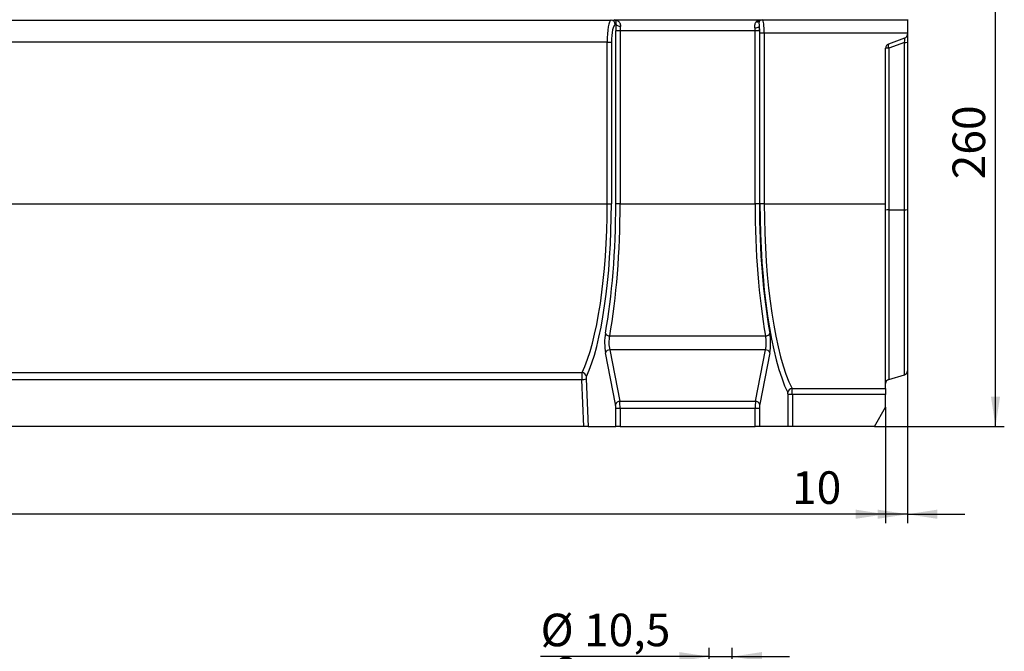
# Model space of a CAD drawing. Units: millimetres. Extents: x 32 to 1821, y 5 to 1164.
# Drawn here: x 715 to 1163, y 683 to 970 of the extents above; entities that cross this region are included whole.
import ezdxf

# ---------------------------------------------------------------- set-up
doc = ezdxf.new("R2010")
doc.units = ezdxf.units.MM
doc.header["$LTSCALE"] = 4
doc.linetypes.add('SLD-Сплошная', pattern=[0])
doc.layers.add('FORMAT', color=7, linetype='SLD-Сплошная')
doc.styles.add('SLDTEXTSTYLE1', font='GOST_TYPE.TTF')
doc.styles.add('SLDTEXTSTYLE2', font='GOST_TYPE.TTF')
doc.styles.add('SLDTEXTSTYLE3', font='GOST_TYPE.TTF', dxfattribs={"bigfont": 'bigfont'})
doc.dimstyles.new('SLDDIMSTYLE0', dxfattribs={"dimtxt": 13.572298, "dimasz": 13.572298, "dimexe": 0, "dimexo": 0.0625, "dimgap": 3.393075, "dimtad": 2, "dimdec": 1, "dimrnd": 1e-09, "dimzin": 12, "dimdsep": 46, "dimtxsty": 'SLDTEXTSTYLE1', "dimsah": 1, "dimcen": 0.09, "dimadec": 0, "dimazin": 3, "dimtfac": 1, "dimtdec": 1, "dimtofl": 0, "dimtmove": 0, "dimatfit": 3, "dimfxl": 1, "dimfrac": 2, "dimtolj": 1, "dimtzin": 12, "dimarcsym": 0})
doc.dimstyles.new('SLDDIMSTYLE1', dxfattribs={"dimtxt": 13.572298, "dimasz": 13.572298, "dimexe": 0, "dimexo": 0.0625, "dimgap": 3.393075, "dimtad": 2, "dimdec": 1, "dimrnd": 1e-09, "dimzin": 12, "dimdsep": 46, "dimtxsty": 'SLDTEXTSTYLE1', "dimsah": 1, "dimcen": 0.09, "dimadec": 0, "dimazin": 3, "dimtfac": 1, "dimtdec": 1, "dimtmove": 0, "dimatfit": 0, "dimfxl": 1, "dimfrac": 2, "dimtolj": 1, "dimtzin": 12, "dimarcsym": 0})

# ---------------------------------------------------------------- blocks, each defined once
blk = doc.blocks.new('_D_1')
at = {"layer": 'FORMAT'}
for p, q in [((1118.86, 883.57), (1118.86, 740.92)), ((1108.86, 793.58), (1108.86, 740.92)), ((1108.86, 744.92), (1066.3, 744.92)), ((1118.86, 744.92), (1108.86, 744.92)), ((1118.86, 744.92), (1144.96, 744.92))]:
    blk.add_line(p, q, dxfattribs=at)
for points in [[(1108.86, 744.92), (1095.28, 747.01), (1095.28, 742.83)], [(1118.86, 744.92), (1132.43, 742.83), (1132.43, 747.01)]]:
    blk.add_solid(points, dxfattribs=at)
at = {"layer": 'FORMAT', "insert": (1066.3, 764.45, 0.1), "char_height": 14.817, "attachment_point": 1, "style": 'SLDTEXTSTYLE2'}
blk.add_mtext('10', dxfattribs=at)
blk = doc.blocks.new('_D_2')
at = {"layer": 'FORMAT'}
for p, q in [((1118.36, 1044.92), (1162.86, 1044.92)), ((1158.86, 784.92), (1158.86, 1044.92)), ((1103.86, 784.92), (1162.86, 784.92))]:
    blk.add_line(p, q, dxfattribs=at)
for points in [[(1158.86, 1044.92), (1156.77, 1031.35), (1160.94, 1031.35)], [(1158.86, 784.92), (1160.94, 798.49), (1156.77, 798.49)]]:
    blk.add_solid(points, dxfattribs=at)
at = {"layer": 'FORMAT', "insert": (1139.32, 897.34, 0.1), "char_height": 14.817, "attachment_point": 1, "rotation": 90, "style": 'SLDTEXTSTYLE2'}
blk.add_mtext('260', dxfattribs=at)
blk = doc.blocks.new('_D_3')
at = {"layer": 'FORMAT'}
for p, q in [((1118.86, 810.24), (1118.86, 740.92)), ((108.86, 793.58), (108.86, 740.92)), ((1118.86, 744.92), (108.86, 744.92))]:
    blk.add_line(p, q, dxfattribs=at)
for points in [[(108.86, 744.92), (122.43, 742.83), (122.43, 747.01)], [(1118.86, 744.92), (1105.28, 747.01), (1105.28, 742.83)]]:
    blk.add_solid(points, dxfattribs=at)
at = {"layer": 'FORMAT', "insert": (606.32, 764.45, 0.1), "char_height": 14.817, "attachment_point": 1, "style": 'SLDTEXTSTYLE2'}
blk.add_mtext('1010', dxfattribs=at)
blk = doc.blocks.new('_D_13')
at = {"layer": 'FORMAT'}
for p, q in [((1028.61, 624.12), (1028.61, 684.12)), ((1039.11, 624.12), (1039.11, 684.12)), ((1028.61, 680.12), (952.02, 680.12)), ((1028.61, 680.12), (1039.11, 680.12)), ((1039.11, 680.12), (1065.21, 680.12))]:
    blk.add_line(p, q, dxfattribs=at)
for points in [[(1028.61, 680.12), (1015.03, 682.2), (1015.03, 678.03)], [(1039.11, 680.12), (1052.68, 678.03), (1052.68, 682.2)]]:
    blk.add_solid(points, dxfattribs=at)
at = {"layer": 'FORMAT', "char_height": 14.817, "attachment_point": 1}
for s, insert, style in [('%%c', (952.02, 699.65, -88.9), 'SLDTEXTSTYLE2'), ('10,5', (971.73, 699.65, -88.9), 'SLDTEXTSTYLE2'), ('8 отв.', (957.77, 679.89, -88.9), 'SLDTEXTSTYLE3')]:
    blk.add_mtext(s, dxfattribs=dict(at, insert=insert, style=style))

msp = doc.modelspace()

# ---------------------------------------------------------------- linework, layer by layer
at = {"color": 7, "linetype": 'SLD-Сплошная', "lineweight": 30}
for p, q in [((653.66, 969.75), (984.05, 969.75)), ((984.05, 969.75), (985.64, 969.99)), ((985.64, 969.99), (1052.08, 969.99)), ((986.34, 967.81), (986, 967.76)), ((1052.08, 969.99), (1052.82, 969.88)), ((1052.82, 969.88), (1118.86, 969.88)), ((1118.86, 970.04), (1118.86, 969.88)), ((1118.86, 969.88), (1118.86, 963.89)), ((988.15, 965), (986.2, 965)), ((986.2, 886.22), (986.2, 965)), ((1049.56, 965), (988.15, 965)), ((988.15, 965), (988.15, 886.22)), ((1051.51, 965), (1049.56, 965)), ((1049.56, 886.22), (1049.56, 965)), ((1051.51, 965), (1051.51, 886.22)), ((1053.72, 963.89), (1051.77, 963.89)), ((1051.77, 886.22), (1051.77, 963.89)), ((1118.86, 963.89), (1053.72, 963.89)), ((1053.72, 963.89), (1053.72, 886.22)), ((1118.86, 963.89), (1118.86, 963.48)), ((1118.86, 963.48), (1118.86, 959.76)), ((982.27, 959.76), (655.45, 959.76)), ((982.27, 959.76), (984.21, 959.76)), ((982.27, 886.22), (982.27, 959.76)), ((984.21, 959.76), (984.21, 886.22)), ((1117.54, 961.6), (1110.17, 958.92)), ((1117.41, 959.69), (1110.31, 957.11)), ((1117.41, 883.5), (1117.41, 959.69)), ((1118.86, 959.76), (1118.86, 883.57)), ((1108.86, 886.22), (1108.86, 957.04)), ((1110.31, 957.11), (1110.31, 883.43)), ((655.45, 886.22), (982.27, 886.22)), ((982.27, 886.22), (984.21, 886.22)), ((988.15, 886.22), (986.2, 886.22)), ((988.15, 886.22), (1049.56, 886.22)), ((1051.51, 886.22), (1049.56, 886.22)), ((1053.72, 886.22), (1051.77, 886.22)), ((1053.72, 886.22), (1108.86, 886.22)), ((1108.86, 802.12), (1108.86, 886.22)), ((1110.31, 883.43), (1117.41, 883.5)), ((1118.86, 883.57), (1118.86, 810.24)), ((983.42, 826.05), (1054.29, 826.05)), ((983.45, 819.73), (987.99, 796.31)), ((1054.26, 819.73), (983.45, 819.73)), ((1049.73, 796.31), (1054.26, 819.73)), ((986.04, 795.03), (981.5, 818.45)), ((1056.21, 818.45), (1051.68, 795.03)), ((666.85, 809.38), (970.87, 809.38)), ((970.74, 806.16), (666.97, 806.16)), ((971.6, 784.92), (970.74, 806.16)), ((972.69, 806.51), (973.57, 784.92)), ((1110.31, 806.29), (1117.41, 808.32)), ((1066.35, 802.12), (1108.86, 802.12)), ((1108.86, 802.12), (1108.86, 799.4)), ((1064.53, 784.92), (1064.53, 799.4)), ((1066.48, 799.4), (1064.53, 799.4)), ((1108.86, 799.4), (1066.48, 799.4)), ((1066.48, 799.4), (1066.48, 784.92)), ((1108.86, 793.58), (1108.86, 799.4)), ((986.2, 784.92), (986.2, 793.1)), ((988.15, 793.1), (986.2, 793.1)), ((987.99, 796.31), (1049.73, 796.31)), ((988.15, 793.1), (988.15, 784.92)), ((1049.56, 793.1), (988.15, 793.1)), ((1049.56, 784.92), (1049.56, 793.1)), ((1051.51, 793.1), (1049.56, 793.1)), ((1051.51, 793.1), (1051.51, 784.92)), ((1103.86, 784.92), (1108.86, 793.58)), ((971.6, 784.92), (666.11, 784.92)), ((973.57, 784.92), (971.6, 784.92)), ((973.57, 784.92), (986.2, 784.92)), ((988.15, 784.92), (986.2, 784.92)), ((988.15, 784.92), (1049.56, 784.92)), ((1051.51, 784.92), (1049.56, 784.92)), ((1064.53, 784.92), (1051.51, 784.92)), ((1066.48, 784.92), (1064.53, 784.92)), ((1103.86, 784.92), (1066.48, 784.92))]:
    msp.add_line(p, q, dxfattribs=at)
at = {"color": 8, "linetype": 'SLD-Сплошная', "lineweight": 30}
for p, q in [((1110.31, 883.43), (1110.31, 806.29)), ((1117.41, 808.32), (1117.41, 883.5))]:
    msp.add_line(p, q, dxfattribs=at)
at = {"color": 7, "linetype": 'SLD-Сплошная', "lineweight": 30}
for centre, radius, start, end in [((984, 967.76), 1.99, 359.8077, 88.7398), ((988.21, 969.59), 2.59, 223.6004, 271.6264), ((1050.51, 970.72), 1.72, 255.2359, 303.1443), ((1052.85, 967.94), 1.94, 90.6457, 136.1044), ((1049.63, 969.68), 3.33, 267.8384, 303.1901), ((1116.86, 963.48), 2, 290, 0), ((1110.86, 957.04), 2, 110, 180), ((1112.12, 958.15), 2.09, 158.4401, 209.94), ((1117.71, 968.93), 9.24, 268.1514, 277.1511), ((1110.01, 947.87), 9.24, 88.1514, 97.1511), ((1110.01, 874.19), 9.24, 88.1525, 97.1506), ((1117.71, 892.74), 9.24, 268.1525, 277.1506), ((983.46, 828.26), 2.21, 206.0865, 268.9519), ((1054.25, 828.26), 2.21, 271.0486, 333.913), ((983.5, 817.53), 2.2, 91.3771, 155.4481), ((1054.21, 817.53), 2.2, 24.5519, 88.6229), ((970.89, 810.95), 4.79, 268.1749, 292.0349), ((970.71, 807.26), 2.13, 8.6288, 85.8689), ((1110.86, 804.36), 2, 106, 180), ((1116.86, 810.24), 2, 286, 0), ((1066.5, 800), 2.12, 94.1309, 171.7196), ((988.04, 794.11), 2.2, 91.3777, 155.4475), ((1049.67, 794.11), 2.2, 24.5519, 88.6228)]:
    msp.add_arc(centre, radius, start, end, dxfattribs=at)
for centre, major_axis, ratio, start_param, end_param in [((984.11, 959.76), (0, 10), 0.184695, 0.034907, 1.570796), ((986.06, 959.76), (0, 8), 0.230868, 0.034907, 1.570796), ((987.82, 965), (0, 7), 0.230868, 1.157821, 1.570796), ((989.76, 965), (0, 5), 0.323215, 1.157821, 1.570796), ((1052.79, 963.89), (0, 6), 0.153912, 4.712389, 6.248279), ((1047.95, 965), (0, 5), 0.323215, 4.712389, 4.986277), ((1050.84, 963.89), (0, 4), 0.230868, 4.712389, 5.562606), ((1049.9, 965), (0, 7), 0.230868, 4.712389, 4.986277), ((1116.86, 959.23), (0.74, 2.38), 0.16077, 4.959845, 6.404509), ((962.11, 886.22), (0, 85.3), 0.236281, 3.590923, 4.712389), ((964.06, 886.22), (0, 87.3), 0.230868, 3.590923, 4.712389), ((964.27, 886.22), (0, 95), 0.230868, 4.043282, 4.712389), ((966.22, 886.22), (0, 97), 0.226108, 4.043282, 4.712389), ((1071.5, 886.22), (0, 97), 0.226108, 1.570796, 2.239903), ((1073.45, 886.22), (0, 95), 0.230868, 1.570796, 2.239903), ((1073.65, 886.22), (0, 94.8), 0.230868, 1.570796, 2.705109), ((1075.6, 886.22), (0, 92.8), 0.235844, 1.570796, 2.705109), ((982.74, 822.95), (0, 7), 0.230868, 0.901689, 2.268928), ((984.69, 822.95), (0, 5), 0.323215, 0.901689, 2.268928), ((1053.03, 822.95), (0, 5), 0.323215, 4.014257, 5.381496), ((1054.97, 822.95), (0, 7), 0.230868, 4.014257, 5.381496), ((970.97, 806.68), (0, 3), 0.076956, 0.449331, 1.745329), ((972.91, 806.68), (0, 1), 0.230868, 0.449331, 1.745329), ((1066.25, 799.4), (0, 3), 0.076956, 4.712389, 5.846701), ((1064.3, 799.4), (0, 1), 0.230868, 4.712389, 5.846701), ((985.51, 793.1), (0, 3), 0.230868, 4.712389, 5.410521), ((987.46, 793.1), (0, 5), 0.138521, 4.712389, 5.410521), ((1050.26, 793.1), (0, 5), 0.138521, 0.872665, 1.570796), ((1052.21, 793.1), (0, 3), 0.230868, 0.872665, 1.570796)]:
    msp.add_ellipse(centre, major_axis=major_axis, ratio=ratio, start_param=start_param, end_param=end_param, dxfattribs=at)
for points, knots in [([(985.64, 969.99), (985.64, 969.99), (985.84, 969.99), (986.25, 969.92), (986.83, 969.7), (987.37, 969.36), (987.77, 968.94), (988.05, 968.49), (988.2, 968.13), (988.28, 967.78), (988.32, 967.44), (988.3, 967.15), (988.28, 967)], [0, 0, 0, 0, 0.002305, 0.159727, 0.319904, 0.46756, 0.618941, 0.713993, 0.8112, 0.849629, 0.923725, 1, 1, 1, 1]), ([(986.34, 967.81), (986.36, 967.94), (986.4, 968.21), (986.4, 968.56), (986.37, 968.87), (986.3, 969.2), (986.19, 969.5), (986.02, 969.76), (985.84, 969.93), (985.7, 969.98), (985.64, 969.99), (985.64, 969.99)], [0, 0, 0, 0, 0.086412, 0.17481, 0.269723, 0.365672, 0.517322, 0.670849, 0.833425, 0.997334, 1, 1, 1, 1]), ([(1049.5, 966.35), (1049.48, 966.63), (1049.47, 966.9), (1049.47, 967.42), (1049.5, 967.67), (1049.58, 968.14), (1049.65, 968.35), (1049.82, 968.74), (1049.94, 968.91), (1050.07, 969.06)], [0, 0, 0, 0, 0.25, 0.25, 0.5, 0.5, 0.75, 0.75, 1, 1, 1, 1]), ([(1050.07, 969.06), (1050.35, 969.37), (1050.67, 969.59), (1051.18, 969.82), (1051.36, 969.88), (1051.63, 969.94), (1051.72, 969.96), (1051.9, 969.98), (1051.99, 969.99), (1052.08, 969.99)], [0, 0, 0, 0, 0.5, 0.5, 0.75, 0.75, 0.875, 0.875, 1, 1, 1, 1]), ([(1051.45, 969.29), (1051.39, 969.16), (1051.35, 969.01), (1051.31, 968.67), (1051.3, 968.48), (1051.32, 968.08), (1051.34, 967.86), (1051.39, 967.39), (1051.42, 967.15), (1051.45, 966.89)], [0, 0, 0, 0, 0.25, 0.25, 0.5, 0.5, 0.75, 0.75, 1, 1, 1, 1]), ([(1051.45, 969.29), (1051.53, 969.51), (1051.63, 969.68), (1051.84, 969.91), (1051.96, 969.97), (1052.08, 969.99)], [0, 0, 0, 0, 0.5, 0.5, 1, 1, 1, 1])]:
    msp.add_open_spline(points, degree=3, knots=knots, dxfattribs=at)

# ---------------------------------------------------------------- dimensions: what is measured, and where the dimension line sits
at = {"layer": 'FORMAT'}
dim = msp.add_linear_dim(base=(1158.86, 1044.92), p1=(1103.86, 784.92), p2=(1118.36, 1044.92), angle=90, dimstyle='SLDDIMSTYLE0', dxfattribs=at)
dim.commit()
dim.dimension.update_dxf_attribs({"geometry": '_D_2', "text_midpoint": (1158.86, 915.18), "dimtype": 160})
for base, p1, p2, dimstyle, picture, middle in [((1108.86, 744.92), (1118.86, 883.57), (1108.86, 793.58), 'SLDDIMSTYLE1', '_D_1', (1078.36, 744.92)), ((108.86, 744.92), (1118.86, 810.24), (108.86, 793.58), 'SLDDIMSTYLE0', '_D_3', (625.61, 744.92))]:
    dim = msp.add_linear_dim(base=base, p1=p1, p2=p2, dimstyle=dimstyle, dxfattribs=at)
    dim.commit()
    dim.dimension.update_dxf_attribs({"geometry": picture, "text_midpoint": middle, "dimtype": 160})
dim = msp.add_linear_dim(base=(1039.11, 680.12), p1=(1028.61, 624.12), p2=(1039.11, 624.12), text='%%c<>\\P<stack>8 отв.', dimstyle='SLDDIMSTYLE1', dxfattribs=at)
dim.commit()
dim.dimension.update_dxf_attribs({"geometry": '_D_13', "text_midpoint": (979.23, 680.12), "dimtype": 160})

doc.saveas('drawing.dxf')
